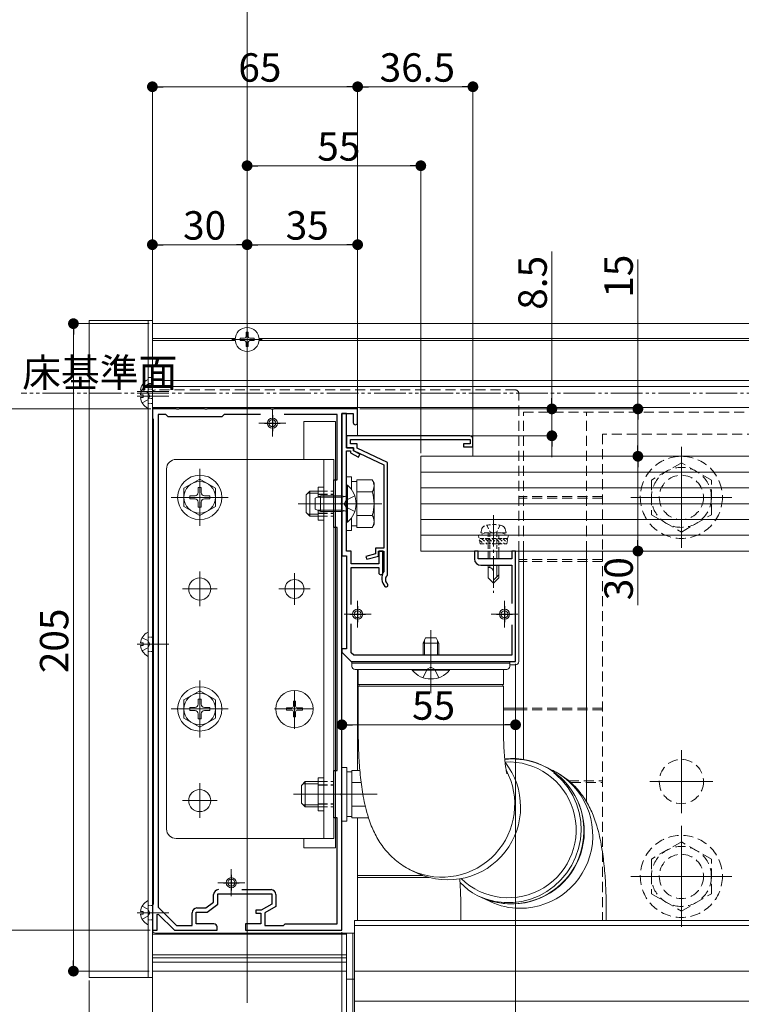
# Model space of a CAD drawing. Extents: x 0 to 1980, y 0 to 3205.
# Drawn here: x 235 to 464, y 1810 to 2122 of the extents above; entities that cross this region are included whole.
import ezdxf

# ---------------------------------------------------------------- set-up
doc = ezdxf.new("R2010")
doc.units = 0
for name, pattern in [('HIDDEN', [9.525, 6.35, -3.175]), ('YCENTER_1', [13, 10, -1, 1, -1]), ('YDIVIDE_1', [15, 10, -1, 1, -1, 1, -1]), ('YHIDDEN_1', [4, 3, -1])]:
    doc.linetypes.add(name, pattern=pattern)
for name, color, linetype, lineweight in [('YKK_11', 7, 'CONTINUOUS', 30), ('YKK_12', 2, 'CONTINUOUS', 13), ('YKK_13', 4, 'CONTINUOUS', 13), ('YKK_D', 6, 'CONTINUOUS', 13)]:
    doc.layers.add(name, color=color, linetype=linetype, lineweight=lineweight)
doc.styles.get("Standard").update_dxf_attribs({"font": 'txt', "bigfont": 'BIGFONT'})

msp = doc.modelspace()

# ---------------------------------------------------------------- linework, layer by layer
at = {"layer": 'YKK_11', "color": 0, "linetype": 'ByBlock', "lineweight": -2, "ltscale": 0.5}
for p, q in [((285.04, 1998.94), (277.5, 1998.94)), ((277.5, 1998.94), (277.5, 1995.94)), ((285.23, 1998.82), (285.04, 1998.94)), ((285.77, 1998.82), (285.23, 1998.82)), ((285.96, 1998.94), (285.77, 1998.82)), ((294.04, 1998.94), (285.96, 1998.94)), ((294.23, 1998.82), (294.04, 1998.94)), ((294.77, 1998.82), (294.23, 1998.82)), ((294.96, 1998.94), (294.77, 1998.82)), ((315.04, 1998.94), (294.96, 1998.94)), ((315.23, 1998.82), (315.04, 1998.94)), ((315.77, 1998.82), (315.23, 1998.82)), ((315.96, 1998.94), (315.77, 1998.82)), ((342.5, 1998.94), (315.96, 1998.94)), ((342.5, 1994.64), (342.5, 1998.94)), ((277.5, 1995.94), (277.8, 1995.64)), ((277.8, 1995.64), (277.8, 1842.24)), ((281.8, 1997.14), (279.3, 1997.14)), ((279.3, 1997.14), (279.3, 1841.17)), ((282.5, 1996.44), (281.8, 1997.14)), ((299.5, 1996.44), (282.5, 1996.44)), ((300.2, 1997.14), (299.5, 1996.44)), ((311.78, 1997.14), (300.2, 1997.14)), ((311.78, 1997.14), (300.2, 1997.14)), ((336, 1997.14), (319.22, 1997.14)), ((336, 1976.44), (336, 1997.14)), ((339, 1997.44), (337.5, 1997.44)), ((337.5, 1997.44), (337.5, 1952.44)), ((337.5, 1969.4), (337.5, 1997.44)), ((337.5, 1997.44), (341.1, 1997.44)), ((339, 1986.64), (339, 1997.44)), ((341.1, 1997.44), (341.1, 1994.64)), ((378, 1990.44), (339, 1990.44)), ((339, 1990.44), (339, 1986.64)), ((340.2, 1987.84), (340.2, 1989.24)), ((340.2, 1989.24), (378.1, 1989.24)), ((378.1, 1989.24), (378.1, 1987.84)), ((379, 1986.94), (379, 1989.44)), ((339, 1986.64), (341.2, 1986.64)), ((341.2, 1986.64), (339, 1986.64)), ((342.4, 1987.84), (340.2, 1987.84)), ((341.2, 1986.64), (341.2, 1985.74)), ((341.2, 1985.64), (341.2, 1986.64)), ((341.2, 1985.74), (350.8, 1981.24)), ((342.4, 1986.5), (342.4, 1987.84)), ((352, 1982), (342.4, 1986.5)), ((378.1, 1987.84), (376, 1987.84)), ((376, 1987.84), (376, 1986.94)), ((376, 1986.94), (379, 1986.94)), ((339, 1969.4), (339, 1985.64)), ((339, 1985.64), (340.2, 1985.64)), ((340.2, 1985.64), (340.2, 1985.03)), ((340.2, 1985.03), (342.77, 1983.7)), ((343.23, 1984.58), (341.2, 1985.64)), ((342.77, 1983.7), (343.23, 1984.58)), ((350.8, 1981.24), (350.8, 1954.84)), ((352, 1946.55), (352, 1982)), ((335, 1961.44), (335, 1976.44)), ((335, 1976.44), (336, 1976.44)), ((337.38, 1969.22), (337.5, 1969.4)), ((337.38, 1968.67), (337.38, 1969.22)), ((337.5, 1968.48), (337.38, 1968.67)), ((337.5, 1877.4), (337.5, 1968.48)), ((338.88, 1969.22), (339, 1969.4)), ((338.88, 1968.67), (338.88, 1969.22)), ((339, 1968.48), (338.88, 1968.67)), ((339, 1953.94), (339, 1968.48)), ((336, 1961.44), (335, 1961.44)), ((336, 1884.44), (336, 1961.44)), ((350.8, 1954.84), (348.2, 1954.84)), ((348.2, 1954.84), (348.2, 1953.03)), ((337.5, 1952.44), (339, 1952.44)), ((340.5, 1953.94), (339, 1953.94)), ((339, 1952.44), (339, 1922.94)), ((340.5, 1949.94), (340.5, 1953.94)), ((348.2, 1953.03), (345.14, 1952.23)), ((345.14, 1952.23), (345.36, 1951.36)), ((345.36, 1951.36), (349.1, 1952.34)), ((349.1, 1952.34), (349.1, 1953.94)), ((349.1, 1953.94), (350.8, 1953.94)), ((350.5, 1953.94), (349.2, 1953.94)), ((349.2, 1953.94), (349.2, 1949.94)), ((350.5, 1947.09), (350.5, 1953.94)), ((350.8, 1953.94), (350.8, 1947.64)), ((380.7, 1953.94), (379.5, 1953.94)), ((379.5, 1953.94), (379.5, 1951.44)), ((380.7, 1951.44), (380.7, 1953.94)), ((391.3, 1951.44), (380.7, 1951.44)), ((392.5, 1953.94), (391.3, 1953.94)), ((391.3, 1953.94), (391.3, 1951.44)), ((392.5, 1918.94), (392.5, 1953.94)), ((349.2, 1949.94), (340.5, 1949.94)), ((340.5, 1937), (340.5, 1948.74)), ((340.5, 1948.74), (349.2, 1948.74)), ((349.2, 1948.74), (349.2, 1947.09)), ((381.5, 1949.44), (391.3, 1949.44)), ((391.3, 1949.44), (391.3, 1937.34)), ((350.2, 1945.74), (350.2, 1944.94)), ((350.8, 1947.64), (350.75, 1947.47)), ((351.9, 1946.33), (352, 1946.55)), ((340.5, 1921.77), (340.5, 1930.88)), ((391.3, 1930.54), (391.3, 1920.94)), ((339, 1922.94), (337.5, 1922.94)), ((337.5, 1922.94), (337.5, 1921.94)), ((337.5, 1921.94), (340.5, 1918.94)), ((341.33, 1920.94), (340.5, 1921.77)), ((391.3, 1920.94), (341.33, 1920.94)), ((340.5, 1918.94), (392.5, 1918.94)), ((335, 1869.44), (335, 1884.44)), ((335, 1884.44), (336, 1884.44)), ((337.38, 1877.22), (337.5, 1877.4)), ((337.38, 1876.67), (337.38, 1877.22)), ((337.5, 1876.48), (337.38, 1876.67)), ((337.5, 1833.94), (337.5, 1876.48)), ((336, 1869.44), (335, 1869.44)), ((336, 1835.94), (336, 1869.44)), ((305.79, 1846.74), (315.1, 1846.74)), ((294.46, 1840.94), (296.9, 1842.79)), ((296.9, 1842.79), (296.9, 1845.24)), ((298.2, 1842.14), (298.2, 1845.44)), ((298.2, 1845.44), (315.3, 1845.44)), ((315.3, 1845.44), (315.3, 1842.14)), ((316.6, 1845.24), (316.6, 1841.39)), ((277.8, 1842.24), (277.5, 1841.94)), ((277.5, 1841.94), (277.5, 1833.94)), ((279.3, 1841.17), (285.11, 1835.44)), ((290.1, 1835.44), (290.1, 1839.44)), ((291.4, 1835.94), (291.4, 1839.64)), ((291.4, 1839.64), (294.9, 1839.64)), ((291.6, 1840.94), (294.46, 1840.94)), ((294.9, 1839.64), (298.2, 1842.14)), ((311.97, 1840.24), (310.3, 1840.24)), ((310.3, 1840.24), (310.3, 1839.34)), ((310.3, 1839.34), (311.8, 1839.34)), ((311.8, 1839.34), (311.8, 1835.94)), ((315.3, 1842.14), (311.97, 1840.24)), ((316.6, 1841.39), (313.1, 1839.39)), ((313.1, 1839.39), (313.1, 1835.44)), ((279, 1838.84), (279.37, 1838.99)), ((279, 1833.94), (279, 1838.84)), ((279.37, 1838.99), (284.5, 1833.94)), ((277.5, 1833.94), (279, 1833.94)), ((284.5, 1833.94), (298, 1833.94)), ((285.11, 1835.44), (290.1, 1835.44)), ((297, 1835.94), (291.4, 1835.94)), ((298, 1833.94), (298, 1834.94)), ((311.8, 1835.94), (307, 1835.94)), ((307, 1835.94), (307, 1833.94)), ((307, 1833.94), (337.5, 1833.94)), ((313.1, 1835.44), (319, 1835.44)), ((319, 1835.44), (319.5, 1835.94)), ((319.5, 1835.94), (336, 1835.94))]:
    msp.add_line(p, q, dxfattribs=at)
at = {"layer": 'YKK_11', "color": 2, "ltscale": 0.5}
for p, q in [((315.5, 1996.94), (315.5, 1991.94)), ((313, 1994.44), (318, 1994.44)), ((342.5, 1936.44), (342.5, 1931.44)), ((389, 1936.44), (389, 1931.44)), ((340, 1933.94), (345, 1933.94)), ((386.5, 1933.94), (391.5, 1933.94)), ((300, 1848.94), (305, 1848.94)), ((302.5, 1851.44), (302.5, 1846.44))]:
    msp.add_line(p, q, dxfattribs=at)
at = {"layer": 'YKK_11', "color": 0, "linetype": 'ByBlock', "lineweight": -2, "ltscale": 0.5}
for centre, radius, start, end in [((341.8, 1994.64), 0.7, 180, 270), ((341.8, 1994.64), 0.7, 270, 360), ((378, 1989.44), 1, 0, 90), ((381.5, 1951.44), 2, 180, 270), ((349.85, 1947.09), 0.65, 180, 270), ((349.85, 1947.09), 0.65, 270, 360), ((353.2, 1945.74), 3, 144.9032, 180), ((353.2, 1944.94), 1.9, 132.9859, 227.0271), ((353.2, 1944.94), 3, 180, 227.0271), ((351.53, 1943.15), 0.55, 227.0271, 330), ((351.53, 1943.15), 0.55, 330, 47.0271), ((298.4, 1845.24), 1.5, 90, 180), ((315.1, 1845.24), 1.5, 0, 90), ((291.6, 1839.44), 1.5, 90, 180), ((297, 1834.94), 1, 0, 90)]:
    msp.add_arc(centre, radius, start, end, dxfattribs=at)
at = {"layer": 'YKK_12', "ltscale": 3}
msp.add_line((307.5, 2596.94), (307.5, 1810.94), dxfattribs=at)
at = {"layer": 'YKK_12'}
for p, q in [((277.5, 2025.94), (277.5, 1820.94)), ((277.5, 2025.94), (1652, 2025.94)), ((307.5, 2025.19), (307.5, 2016.69)), ((277.5, 2021.24), (303.71, 2021.24)), ((277.5, 2020.64), (303.71, 2020.64)), ((311.75, 2020.94), (303.25, 2020.94)), ((311.29, 2021.24), (531.21, 2021.24)), ((311.29, 2020.64), (531.21, 2020.64)), ((277.5, 2007.94), (1652, 2007.94)), ((272.7, 2004.44), (282.7, 2004.44)), ((277.5, 2005.99), (1652, 2005.99)), ((272.7, 2002.94), (282.7, 2002.94)), ((277.5, 1999.44), (1652, 1999.44)), ((315.5, 1998.69), (315.5, 1990.19)), ((319.75, 1994.44), (311.25, 1994.44)), ((445, 1954.97), (445, 1986.91)), ((292.5, 1976.44), (292.5, 1965.44)), ((298, 1970.94), (287, 1970.94)), ((429.03, 1970.94), (460.97, 1970.94)), ((350.2, 1968.94), (323.7, 1968.94)), ((325.9, 1968.94), (340.9, 1968.94)), ((395, 1951.24), (393.5, 1951.24)), ((395, 1950.64), (393.5, 1950.64)), ((292.5, 1947.44), (292.5, 1936.44)), ((322.5, 1946.94), (322.5, 1936.94)), ((298, 1941.94), (287, 1941.94)), ((327.5, 1941.94), (317.5, 1941.94)), ((342.5, 1938.19), (342.5, 1929.69)), ((389, 1938.19), (389, 1929.69)), ((346.75, 1933.94), (338.25, 1933.94)), ((393.25, 1933.94), (384.75, 1933.94)), ((272.7, 1924.44), (282.7, 1924.44)), ((292.5, 1909.44), (292.5, 1898.44)), ((322.5, 1908.94), (322.5, 1898.94)), ((322.5, 1908.19), (322.5, 1899.69)), ((298, 1903.94), (287, 1903.94)), ((327.5, 1903.94), (317.5, 1903.94)), ((326.75, 1903.94), (318.25, 1903.94)), ((395, 1904.24), (388.7, 1904.24)), ((395, 1903.64), (388.7, 1903.64)), ((445, 1890.94), (445, 1870.94)), ((292.5, 1880.44), (292.5, 1869.44)), ((455, 1880.94), (435, 1880.94)), ((348.7, 1876.94), (322.2, 1876.94)), ((325.9, 1876.94), (340.9, 1876.94)), ((298, 1874.94), (287, 1874.94)), ((445, 1834.97), (445, 1866.91)), ((302.5, 1853.19), (302.5, 1844.69)), ((306.75, 1848.94), (298.25, 1848.94)), ((363.12, 1851.24), (342.5, 1851.24)), ((365.01, 1850.64), (342.5, 1850.64)), ((429.03, 1850.94), (460.97, 1850.94)), ((272.7, 1839.44), (282.7, 1839.44)), ((1638.5, 1836.94), (341.5, 1836.94)), ((341.5, 1836.94), (341.5, 1783.94)), ((1638.5, 1835.44), (341.5, 1835.44)), ((339, 1832.64), (277.5, 1832.64)), ((339, 1826.14), (277.5, 1826.14)), ((339, 1825.14), (277.5, 1825.14)), ((339, 1823.74), (277.5, 1823.74)), ((277.5, 1820.94), (339, 1820.94)), ((1638.5, 1820.94), (341.5, 1820.94)), ((1638.5, 1811.44), (341.5, 1811.44))]:
    msp.add_line(p, q, dxfattribs=at)
at = {"layer": 'YKK_12', "linetype": 'YCENTER_1'}
for p, q in [((307.5, 2016.14), (307.5, 2025.74)), ((302.7, 2020.94), (312.3, 2020.94)), ((342.5, 1968.94), (328.5, 1968.94)), ((385.5, 1965.34), (385.5, 1940.74)), ((365.7, 1912.94), (365.7, 1926.94)), ((322.5, 1897.64), (322.5, 1910.24)), ((316.2, 1903.94), (328.8, 1903.94))]:
    msp.add_line(p, q, dxfattribs=at)
at = {"layer": 'YKK_12', "linetype": 'YCENTER_1', "ltscale": 0.5}
for p, q in [((292.5, 1961.94), (292.5, 1979.94)), ((283.5, 1970.94), (301.5, 1970.94)), ((292.5, 1894.94), (292.5, 1912.94)), ((283.5, 1903.94), (301.5, 1903.94))]:
    msp.add_line(p, q, dxfattribs=at)
at = {"layer": 'YKK_12', "linetype": 'HIDDEN', "ltscale": 0.5}
for p, q in [((420, 1971.24), (393.5, 1971.24)), ((420, 1970.64), (393.5, 1970.64)), ((420, 1951.24), (395, 1951.24)), ((420, 1950.64), (395, 1950.64)), ((420, 1904.24), (395, 1904.24)), ((420, 1903.64), (395, 1903.64)), ((409.31, 1881.24), (420, 1881.24)), ((410.01, 1880.64), (420, 1880.64))]:
    msp.add_line(p, q, dxfattribs=at)
at = {"layer": 'YKK_12', "ltscale": 0.5}
msp.add_line((365.7, 1928.94), (365.7, 1908.94), dxfattribs=at)
at = {"layer": 'YKK_13'}
for p, q in [((257.5, 2026.94), (257.5, 1818.94)), ((257.5, 2026.94), (277.5, 2026.94)), ((276.2, 2026.94), (276.2, 1818.94)), ((277.5, 2026.94), (277.5, 1818.94)), ((307.15, 2021.79), (307.15, 2023.19)), ((307.15, 2023.19), (307.85, 2023.19)), ((307.85, 2021.79), (307.85, 2023.19)), ((305.25, 2021.29), (306.65, 2021.29)), ((305.25, 2020.59), (305.25, 2021.29)), ((305.25, 2020.59), (306.65, 2020.59)), ((307.15, 2018.69), (307.15, 2020.09)), ((307.85, 2018.69), (307.85, 2020.09)), ((308.35, 2021.29), (309.75, 2021.29)), ((308.35, 2020.59), (309.75, 2020.59)), ((309.75, 2020.59), (309.75, 2021.29)), ((307.15, 2018.69), (307.85, 2018.69)), ((276.2, 2008.94), (277.5, 2008.94)), ((276.2, 2008.04), (276.2, 2000.84)), ((273.72, 2004.87), (274.17, 2004.87)), ((277.5, 2007.03), (276.2, 2007.03)), ((276.2, 2006.54), (276.2, 1999.34)), ((273.72, 2004.02), (273.84, 2004.02)), ((273.72, 2003.37), (274.6, 2003.37)), ((273.72, 2002.52), (274.6, 2002.52)), ((274.6, 2002.52), (274.6, 2003.37)), ((277.5, 2003.94), (277.5, 1833.94)), ((342.5, 1990.44), (342.5, 1999.44)), ((342.5, 1999.44), (1637.5, 1999.44)), ((325.5, 1982.94), (325.5, 1994.94)), ((335.5, 1994.94), (325.5, 1994.94)), ((335.5, 1859.94), (335.5, 1994.94)), ((342.5, 1990.44), (379, 1990.44)), ((379, 1990.44), (379, 1983.94)), ((285, 1982.94), (335, 1982.94)), ((331.8, 1982.94), (331.8, 1862.94)), ((335, 1982.94), (335, 1862.94)), ((362.5, 1983.94), (362.5, 1953.94)), ((1617.5, 1983.94), (362.5, 1983.94)), ((1601, 1983.94), (379, 1983.94)), ((282, 1979.94), (282, 1865.94)), ((339, 1977.44), (339, 1960.44)), ((340.6, 1977.44), (339, 1977.44)), ((340.6, 1973.37), (340.6, 1977.44)), ((342.2, 1976.45), (347.12, 1976.45)), ((342.2, 1961.43), (342.2, 1976.45)), ((347.7, 1975.44), (347.12, 1976.45)), ((1617.5, 1978.94), (362.5, 1978.94)), ((330, 1974.14), (331.8, 1974.14)), ((330, 1974.14), (330, 1971.11)), ((342.2, 1975.99), (340.6, 1975.99)), ((347.7, 1962.44), (347.7, 1975.44)), ((1617.5, 1973.94), (362.5, 1973.94)), ((326.2, 1971.74), (327.4, 1972.94)), ((326.2, 1971.74), (326.2, 1966.14)), ((326.75, 1972.29), (330, 1972.29)), ((330, 1972.94), (327.4, 1972.94)), ((327.4, 1972.94), (327.4, 1964.94)), ((342.2, 1964.94), (342.2, 1972.94)), ((342.2, 1972.69), (347.12, 1972.69)), ((1617.5, 1968.94), (362.5, 1968.94)), ((326.2, 1966.14), (327.4, 1964.94)), ((326.75, 1965.59), (330, 1965.59)), ((327.4, 1964.94), (330, 1964.94)), ((330, 1966.77), (330, 1963.74)), ((340.6, 1960.44), (340.6, 1964.51)), ((342.2, 1965.19), (347.12, 1965.19)), ((1617.5, 1963.94), (362.5, 1963.94)), ((330, 1963.74), (331.8, 1963.74)), ((340.6, 1961.89), (342.2, 1961.89)), ((342.2, 1961.43), (347.12, 1961.43)), ((347.7, 1962.44), (347.12, 1961.43)), ((339, 1960.44), (340.6, 1960.44)), ((1617.5, 1958.94), (362.5, 1958.94)), ((1617.5, 1953.94), (362.5, 1953.94)), ((383.8, 1953.94), (383.8, 1951.44)), ((384.4, 1953.94), (384.4, 1951.44)), ((386.6, 1953.94), (386.6, 1951.44)), ((387.2, 1951.44), (387.2, 1953.94)), ((393.5, 1918.94), (393.5, 1953.94)), ((395, 1953.94), (395, 1887.96)), ((415, 1953.94), (415, 1874.52)), ((383.8, 1949.44), (383.8, 1945.44)), ((384.17, 1948.74), (383.8, 1948.74)), ((384.4, 1949.44), (384.4, 1948.74)), ((386.6, 1949.44), (386.6, 1945.84)), ((387.2, 1945.44), (387.2, 1949.44)), ((383.8, 1945.44), (385.5, 1943.74)), ((385.5, 1943.74), (385.5, 1947.41)), ((387.2, 1946.44), (385.5, 1944.74)), ((387.2, 1945.44), (385.5, 1943.74)), ((276.2, 1920.84), (276.2, 1928.04)), ((273.72, 1924.87), (274.6, 1924.87)), ((273.72, 1924.02), (274.6, 1924.02)), ((274.6, 1924.87), (274.6, 1924.02)), ((392.5, 1917.94), (390.7, 1917.94)), ((342.5, 1916.44), (342.5, 1884.45)), ((342.7, 1916.44), (342.7, 1911.69)), ((342.7, 1916.44), (388.3, 1916.44)), ((388.3, 1916.44), (388.7, 1916.44)), ((388.7, 1911.69), (388.7, 1916.44)), ((388.7, 1911.69), (342.7, 1911.69)), ((342.7, 1911.19), (342.7, 1896.44)), ((342.7, 1911.19), (388.3, 1911.19)), ((388.3, 1911.19), (388.7, 1911.19)), ((388.7, 1896.44), (388.7, 1911.19)), ((337.5, 1868.44), (337.5, 1885.44)), ((337.5, 1885.44), (339.1, 1885.44)), ((339.1, 1885.44), (339.1, 1876.94)), ((339.1, 1883.99), (340.7, 1883.99)), ((340.7, 1884.45), (343.21, 1884.45)), ((340.7, 1884.45), (340.7, 1869.43)), ((405.34, 1883.14), (404.6, 1883.74)), ((407.38, 1881.17), (405.34, 1883.14)), ((324.7, 1879.74), (325.9, 1880.94)), ((324.7, 1874.14), (324.7, 1879.74)), ((325.25, 1880.29), (330, 1880.29)), ((325.9, 1880.94), (330, 1880.94)), ((325.9, 1872.94), (325.9, 1880.94)), ((330, 1882.14), (331.8, 1882.14)), ((330, 1882.14), (330, 1871.74)), ((340.7, 1880.94), (340.7, 1872.94)), ((340.7, 1880.69), (343.61, 1880.69)), ((409.15, 1878.95), (407.38, 1881.17)), ((339.1, 1876.94), (339.1, 1868.44)), ((410.64, 1876.52), (409.15, 1878.95)), ((324.7, 1874.14), (325.9, 1872.94)), ((325.25, 1873.59), (330, 1873.59)), ((411.8, 1873.92), (410.64, 1876.52)), ((412.63, 1871.18), (411.8, 1873.92)), ((330, 1872.94), (325.9, 1872.94)), ((330, 1871.74), (331.8, 1871.74)), ((340.7, 1873.19), (344.91, 1873.19)), ((413.12, 1868.36), (412.63, 1871.18)), ((339.1, 1868.44), (337.5, 1868.44)), ((340.7, 1869.89), (339.1, 1869.89)), ((340.7, 1869.43), (345.94, 1869.43)), ((342.5, 1869.43), (342.5, 1836.94)), ((413.25, 1865.48), (413.12, 1868.36)), ((413.03, 1862.61), (413.25, 1865.48)), ((285, 1862.94), (335, 1862.94)), ((325.5, 1859.94), (325.5, 1862.94)), ((412.45, 1859.79), (413.03, 1862.61)), ((335.5, 1859.94), (325.5, 1859.94)), ((411.53, 1857.05), (412.45, 1859.79)), ((410.28, 1854.45), (411.53, 1857.05)), ((359.73, 1852.74), (361.57, 1851.87)), ((406.87, 1849.8), (408.72, 1852.02)), ((408.72, 1852.02), (410.28, 1854.45)), ((404.77, 1847.83), (406.87, 1849.8)), ((399.94, 1844.75), (402.45, 1846.14)), ((402.45, 1846.14), (404.77, 1847.83)), ((276.2, 1835.84), (276.2, 1843.04)), ((380.77, 1844.72), (383.31, 1843.69)), ((381.76, 1844.24), (384.48, 1842.96)), ((383.31, 1843.69), (386.05, 1842.98)), ((386.05, 1842.98), (388.86, 1842.62)), ((388.86, 1842.62), (391.7, 1842.62)), ((391.7, 1842.62), (394.52, 1842.98)), ((394.52, 1842.98), (397.28, 1843.69)), ((397.28, 1843.69), (399.94, 1844.75)), ((273.72, 1839.87), (274.6, 1839.87)), ((274.6, 1839.87), (274.6, 1839.02)), ((375.2, 1840.83), (375.2, 1836.94)), ((421.2, 1836.94), (421.2, 1840.83)), ((273.72, 1839.02), (274.6, 1839.02)), ((341.5, 1832.94), (278.5, 1832.94)), ((339, 1782.94), (339, 1832.94)), ((341, 1832.94), (339, 1832.94)), ((341, 1782.94), (341, 1832.94)), ((341.5, 1832.94), (341, 1832.94)), ((341.5, 1782.94), (341.5, 1832.94)), ((257.5, 1818.94), (277.5, 1818.94)), ((341, 1818.44), (339, 1818.44)), ((341.5, 1818.44), (341, 1818.44))]:
    msp.add_line(p, q, dxfattribs=at)
at = {"layer": 'YKK_13', "linetype": 'YHIDDEN_1'}
for p, q in [((274.23, 2006.49), (275.09, 2006.06)), ((274.23, 2004.99), (276.05, 2004.09)), ((274.23, 2000.89), (276.05, 2001.8)), ((276.66, 2002.94), (276.05, 2004.09)), ((276.66, 2002.94), (276.05, 2001.8)), ((330, 1972.94), (335, 1972.94)), ((341.58, 1971.44), (338.87, 1970.09)), ((338.26, 1968.94), (338.87, 1970.09)), ((338.26, 1968.94), (338.87, 1967.8)), ((341.58, 1966.44), (338.87, 1967.8)), ((330, 1964.94), (335, 1964.94)), ((274.23, 1926.49), (276.05, 1925.59)), ((276.66, 1924.44), (276.05, 1925.59)), ((276.66, 1924.44), (276.05, 1923.3)), ((274.23, 1922.39), (276.05, 1923.3)), ((365.7, 1917.18), (364.55, 1916.58)), ((365.7, 1917.18), (366.84, 1916.58)), ((363.2, 1913.86), (364.55, 1916.58)), ((368.2, 1913.86), (366.84, 1916.58)), ((330, 1880.94), (335, 1880.94)), ((330, 1872.94), (335, 1872.94)), ((274.23, 1841.49), (276.05, 1840.59)), ((276.66, 1839.44), (276.05, 1840.59)), ((276.66, 1839.44), (276.05, 1838.3)), ((274.23, 1837.39), (276.05, 1838.3))]:
    msp.add_line(p, q, dxfattribs=at)
at = {"layer": 'YKK_13', "linetype": 'HIDDEN', "ltscale": 0.1}
for p, q in [((277.5, 2006.69), (276.2, 2006.69)), ((277.5, 2005.19), (276.2, 2005.19)), ((277.5, 2002.94), (276.2, 2002.94)), ((277.5, 2002.19), (276.2, 2002.19)), ((277.5, 2000.69), (276.2, 2000.69)), ((277.5, 1926.69), (276.2, 1926.69)), ((277.5, 1922.19), (276.2, 1922.19)), ((277.5, 1841.69), (276.2, 1841.69)), ((277.5, 1837.19), (276.2, 1837.19))]:
    msp.add_line(p, q, dxfattribs=at)
at = {"layer": 'YKK_13', "linetype": 'HIDDEN', "ltscale": 0.5}
for p, q in [((392.5, 2004.94), (278.5, 2004.94)), ((393.5, 1953.94), (393.5, 2003.94)), ((395, 1997.94), (491, 1997.94)), ((395, 1953.94), (395, 1997.94)), ((415, 1953.94), (415, 1997.94)), ((650, 1990.94), (420, 1990.94)), ((420, 1990.94), (420, 1953.94)), ((445, 1981.91), (435.5, 1976.43)), ((454.5, 1976.43), (445, 1981.91)), ((435.5, 1976.43), (435.5, 1965.46)), ((454.5, 1965.46), (454.5, 1976.43)), ((435.5, 1965.46), (445, 1959.97)), ((445, 1959.97), (454.5, 1965.46)), ((420, 1953.94), (420, 1836.94)), ((445, 1861.91), (435.5, 1856.43)), ((454.5, 1856.43), (445, 1861.91)), ((435.5, 1856.43), (435.5, 1845.46)), ((454.5, 1845.46), (454.5, 1856.43)), ((435.5, 1845.46), (445, 1839.97)), ((445, 1839.97), (454.5, 1845.46))]:
    msp.add_line(p, q, dxfattribs=at)
at = {"layer": 'YKK_13', "linetype": 'Continuous', "ltscale": 0.5}
for p, q in [((292.5, 1976.69), (287.5, 1973.8)), ((292.5, 1976.69), (297.5, 1973.8)), ((287.5, 1973.8), (287.5, 1968.08)), ((292, 1974.09), (292, 1972.44)), ((293, 1974.09), (292, 1974.09)), ((293, 1974.09), (293, 1972.44)), ((297.5, 1968.08), (297.5, 1973.8)), ((339, 1974.84), (339, 1963.04)), ((339.25, 1974.84), (339, 1974.84)), ((339.25, 1963.04), (339.25, 1974.84)), ((289.35, 1971.44), (291, 1971.44)), ((289.35, 1971.44), (289.35, 1970.44)), ((289.35, 1970.44), (291, 1970.44)), ((294, 1971.44), (295.65, 1971.44)), ((294, 1970.44), (295.65, 1970.44)), ((295.65, 1970.44), (295.65, 1971.44)), ((329, 1970.64), (330.7, 1971.44)), ((329, 1967.24), (329, 1970.64)), ((337.6, 1971.44), (330.7, 1971.44)), ((330.7, 1966.44), (330.7, 1971.44)), ((337.6, 1966.44), (337.6, 1971.44)), ((337.6, 1971.44), (338.2, 1971.22)), ((292.5, 1965.19), (287.5, 1968.08)), ((292, 1969.44), (292, 1967.79)), ((292, 1967.79), (293, 1967.79)), ((292.5, 1965.19), (297.5, 1968.08)), ((293, 1969.44), (293, 1967.79)), ((330.7, 1966.44), (329, 1967.24)), ((337.6, 1966.44), (330.7, 1966.44)), ((337.6, 1966.44), (338.2, 1966.66)), ((339.25, 1963.04), (339, 1963.04)), ((363.2, 1924.74), (364, 1926.44)), ((363.2, 1920.94), (363.2, 1924.74)), ((363.2, 1924.74), (368.2, 1924.74)), ((364, 1926.44), (367.4, 1926.44)), ((367.4, 1926.44), (368.2, 1924.74)), ((368.2, 1920.94), (368.2, 1924.74)), ((371.6, 1916.44), (359.8, 1916.44)), ((359.8, 1916.19), (359.8, 1916.44)), ((359.8, 1916.19), (371.6, 1916.19)), ((371.6, 1916.19), (371.6, 1916.44)), ((292.5, 1909.69), (287.5, 1906.8)), ((292.5, 1909.69), (297.5, 1906.8)), ((287.5, 1906.8), (287.5, 1901.08)), ((292, 1907.09), (292, 1905.44)), ((293, 1907.09), (292, 1907.09)), ((293, 1907.09), (293, 1905.44)), ((297.5, 1901.08), (297.5, 1906.8)), ((322.15, 1906.44), (322.85, 1906.44)), ((322.15, 1906.44), (322.15, 1904.79)), ((322.85, 1906.44), (322.85, 1904.79)), ((289.35, 1904.44), (291, 1904.44)), ((289.35, 1904.44), (289.35, 1903.44)), ((289.35, 1903.44), (291, 1903.44)), ((292, 1902.44), (292, 1900.79)), ((293, 1902.44), (293, 1900.79)), ((294, 1904.44), (295.65, 1904.44)), ((294, 1903.44), (295.65, 1903.44)), ((295.65, 1903.44), (295.65, 1904.44)), ((320, 1904.29), (320, 1903.59)), ((320, 1904.29), (321.65, 1904.29)), ((320, 1903.59), (321.65, 1903.59)), ((322.15, 1903.09), (322.15, 1901.44)), ((322.85, 1903.09), (322.85, 1901.44)), ((323.35, 1904.29), (325, 1904.29)), ((323.35, 1903.59), (325, 1903.59)), ((325, 1904.29), (325, 1903.59)), ((292.5, 1898.19), (287.5, 1901.08)), ((292, 1900.79), (293, 1900.79)), ((292.5, 1898.19), (297.5, 1901.08)), ((322.15, 1901.44), (322.85, 1901.44))]:
    msp.add_line(p, q, dxfattribs=at)
at = {"layer": 'YKK_13', "linetype": 'Continuous'}
for p, q in [((337.6, 1971.01), (329.78, 1971.01)), ((337.6, 1971.01), (338.52, 1971.2)), ((337.6, 1966.87), (329.78, 1966.87)), ((337.6, 1966.87), (338.52, 1966.68)), ((363.63, 1920.94), (363.63, 1925.66)), ((367.77, 1920.94), (367.77, 1925.66))]:
    msp.add_line(p, q, dxfattribs=at)
at = {"layer": 'YKK_13', "linetype": 'YHIDDEN_1', "lineweight": 30}
for p, q in [((330, 1971.94), (335, 1971.94)), ((330, 1965.94), (335, 1965.94)), ((330, 1879.94), (335, 1879.94)), ((330, 1873.94), (335, 1873.94))]:
    msp.add_line(p, q, dxfattribs=at)
at = {"layer": 'YKK_13', "linetype": 'HIDDEN', "ltscale": 0.2}
for p, q in [((381.5, 1959.74), (381.83, 1960.99)), ((383.4, 1962.09), (384.35, 1960.14)), ((387.6, 1962.09), (386.65, 1960.14)), ((389.5, 1959.74), (389.17, 1960.99)), ((383, 1959.74), (380.75, 1958.92)), ((390.25, 1958.92), (380.75, 1958.92)), ((381.28, 1956.24), (380.75, 1958.92)), ((390.05, 1957.93), (380.95, 1957.93)), ((389.5, 1959.74), (381.5, 1959.74)), ((381.72, 1957.93), (383.41, 1956.24)), ((382.84, 1957.93), (384.53, 1956.24)), ((388, 1959.74), (383, 1959.74)), ((383.8, 1959.74), (383.8, 1953.94)), ((383.97, 1957.93), (385.66, 1956.24)), ((384.35, 1960.14), (385.5, 1959.53)), ((384.4, 1959.74), (384.4, 1953.94)), ((385.09, 1957.93), (386.78, 1956.24)), ((386.65, 1960.14), (385.5, 1959.53)), ((386.21, 1957.93), (387.9, 1956.24)), ((386.6, 1959.74), (386.6, 1953.94)), ((387.2, 1953.94), (387.2, 1959.74)), ((387.33, 1957.93), (389.02, 1956.24)), ((388, 1959.74), (390.25, 1958.92)), ((388.46, 1957.93), (389.79, 1956.59)), ((389.58, 1957.93), (389.98, 1957.53)), ((389.72, 1956.24), (390.25, 1958.92)), ((381.03, 1957.5), (382.29, 1956.24)), ((381.28, 1956.24), (389.72, 1956.24))]:
    msp.add_line(p, q, dxfattribs=at)
at = {"layer": 'YKK_13', "lineweight": 13}
for p, q in [((340.7, 1918.94), (340.7, 1917.44)), ((390.7, 1918.94), (340.7, 1918.94)), ((390.7, 1918.44), (340.7, 1918.44)), ((390.7, 1917.44), (390.7, 1918.94)), ((365.7, 1916.44), (341.7, 1916.44)), ((389.7, 1916.44), (365.7, 1916.44))]:
    msp.add_line(p, q, dxfattribs=at)
at = {"layer": 'YKK_13'}
for centre, radius in [((307.5, 2020.94), 3.8), ((315.5, 1994.44), 1.6), ((315.5, 1994.44), 1.1), ((292.5, 1941.94), 3.5), ((322.5, 1941.94), 3), ((342.5, 1933.94), 1.6), ((342.5, 1933.94), 1.1), ((389, 1933.94), 1.6), ((389, 1933.94), 1.1), ((292.5, 1874.94), 3.5), ((302.5, 1848.94), 1.6), ((302.5, 1848.94), 1.1)]:
    msp.add_circle(centre, radius, dxfattribs=at)
at = {"layer": 'YKK_13', "linetype": 'HIDDEN', "ltscale": 0.5}
for centre, radius in [((445, 1970.94), 13), ((445, 1970.94), 9.5), ((445, 1970.94), 7), ((445, 1880.94), 7), ((445, 1850.94), 13), ((445, 1850.94), 9.5), ((445, 1850.94), 7)]:
    msp.add_circle(centre, radius, dxfattribs=at)
at = {"layer": 'YKK_13', "linetype": 'Continuous', "ltscale": 0.5}
for centre, radius in [((292.5, 1970.94), 7), ((292.5, 1970.94), 5), ((292.5, 1903.94), 7), ((292.5, 1903.94), 5), ((322.5, 1903.94), 5.9)]:
    msp.add_circle(centre, radius, dxfattribs=at)
at = {"layer": 'YKK_13'}
for centre, radius, start, end in [((306.65, 2021.79), 0.5, 270, 0), ((306.65, 2020.09), 0.5, 0, 90), ((308.35, 2021.79), 0.5, 180, 270), ((308.35, 2020.09), 0.5, 90, 180), ((277.9, 2004.44), 4.2, 117.281, 174.1923), ((276.05, 2008.04), 0.154, 0, 117.281), ((277.9, 2002.94), 4.2, 117.281, 174.1923), ((276.05, 2006.54), 0.154, 0, 117.281), ((278.5, 2003.94), 1, 90, 180), ((277.9, 2004.44), 4.2, 185.8077, 190.2866), ((277.9, 2002.94), 4.2, 185.8077, 242.719), ((276.05, 1999.34), 0.154, 242.719, 0), ((285, 1979.94), 3, 90, 180), ((344.38, 1974.57), 3.32, 325.6158, 34.3842), ((335.28, 1968.94), 12.42, 342.412, 17.588), ((344.38, 1963.31), 3.32, 325.6158, 34.3842), ((384.17, 1947.41), 1.33, 0, 90), ((277.9, 1924.44), 4.2, 117.281, 174.1923), ((276.05, 1928.04), 0.154, 0, 117.281), ((277.9, 1924.44), 4.2, 185.8077, 242.719), ((276.05, 1920.84), 0.154, 242.719, 0), ((392.5, 1918.94), 1, 270, 0), ((342.7, 1911.44), 0.25, 270, 90), ((388.7, 1911.44), 0.25, 90, 270), ((371.03, 1872.9), 23.06, 245.7656, 38.1436), ((390.19, 1865.68), 21.5, 225.9544, 92.7485), ((391.24, 1865.24), 23.03, 245.7175, 95.4188), ((391.55, 1865.54), 22.58, 358.7964, 96.2828), ((369.19, 1873.77), 23.06, 245.658, 28.224), ((393.9, 1863.89), 23.06, 270.1488, 67.3002), ((285, 1865.94), 3, 180, 270), ((391.16, 1865.2), 22.96, 224.9702, 359.6851), ((277.9, 1839.44), 4.2, 117.281, 174.1923), ((276.05, 1843.04), 0.154, 0, 117.281), ((393.94, 1862.95), 22.12, 244.6604, 270.0327), ((277.9, 1839.44), 4.2, 185.8077, 242.719), ((276.05, 1835.84), 0.154, 242.719, 0), ((278.5, 1833.94), 1, 180, 270)]:
    msp.add_arc(centre, radius, start, end, dxfattribs=at)
at = {"layer": 'YKK_13', "linetype": 'HIDDEN', "ltscale": 0.5}
msp.add_arc((392.5, 2003.94), 1, 0, 90, dxfattribs=at)
at = {"layer": 'YKK_13', "linetype": 'Continuous', "ltscale": 0.5}
for centre, radius, start, end in [((334.3, 1968.94), 7.7, 309.9831, 50.0169), ((291, 1972.44), 1, 270, 0), ((291, 1969.44), 1, 0, 90), ((294, 1972.44), 1, 180, 270), ((294, 1969.44), 1, 90, 180), ((338.4, 1971.79), 0.6, 250.0304, 0), ((338.4, 1966.09), 0.6, 0, 109.9696), ((365.7, 1921.14), 7.7, 219.9831, 320.0169), ((291, 1905.44), 1, 270, 0), ((294, 1905.44), 1, 180, 270), ((321.65, 1904.79), 0.5, 270, 0), ((323.35, 1904.79), 0.5, 180, 270), ((291, 1902.44), 1, 0, 90), ((294, 1902.44), 1, 90, 180), ((321.65, 1903.09), 0.5, 0, 90), ((323.35, 1903.09), 0.5, 90, 180)]:
    msp.add_arc(centre, radius, start, end, dxfattribs=at)
at = {"layer": 'YKK_13', "linetype": 'HIDDEN', "ltscale": 0.2}
for centre, radius, start, end in [((383.09, 1960.65), 1.3, 108.2348, 165), ((385.5, 1953.34), 9, 71.7652, 108.2348), ((387.91, 1960.65), 1.3, 15, 71.7652)]:
    msp.add_arc(centre, radius, start, end, dxfattribs=at)
at = {"layer": 'YKK_13', "lineweight": 13}
for centre, start, end in [((341.7, 1917.44), 180, 270), ((389.7, 1917.44), 270, 0)]:
    msp.add_arc(centre, 1, start, end, dxfattribs=at)
at = {"layer": 'YKK_13'}
for points, knots in [([(342.7, 1896.44), (342.7, 1895.88), (342.71, 1894.26), (342.77, 1891.58), (342.91, 1888.43), (343.12, 1885.32), (343.41, 1882.24), (343.79, 1879.18), (344.29, 1876.08), (344.96, 1872.81), (345.79, 1869.78), (346.76, 1867.07), (347.74, 1864.84), (348.87, 1862.73), (350.18, 1860.72), (351.7, 1858.8), (353.42, 1857.01), (355.34, 1855.37), (357.44, 1853.92), (358.96, 1853.13), (359.73, 1852.74)], [0, 0, 0, 0, 0.0307809, 0.0892414, 0.1480056, 0.2074675, 0.2681697, 0.3309257, 0.3971274, 0.4695012, 0.5539767, 0.6109243, 0.6627523, 0.7118806, 0.7599262, 0.8077351, 0.8556186, 0.9036345, 0.9517631, 1, 1, 1, 1]), ([(389.75, 1883.45), (389.75, 1883.45), (389.77, 1883.41), (389.72, 1883.58), (389.63, 1883.99), (389.49, 1884.72), (389.34, 1885.73), (389.17, 1887.03), (389.01, 1888.6), (388.88, 1890.4), (388.78, 1892.39), (388.71, 1894.42), (388.7, 1895.79), (388.7, 1896.44)], [0, 0, 0, 0, 0.0074364, 0.0821794, 0.1619204, 0.2481163, 0.3413985, 0.44163, 0.5480792, 0.6596669, 0.7751947, 0.8934941, 1, 1, 1, 1]), ([(421.2, 1840.83), (421.2, 1841.39), (421.2, 1843.01), (421.13, 1845.69), (420.99, 1848.84), (420.78, 1851.95), (420.49, 1855.03), (420.11, 1858.09), (419.62, 1861.19), (418.94, 1864.46), (418.11, 1867.48), (417.14, 1870.2), (416.16, 1872.43), (415.03, 1874.54), (413.72, 1876.55), (412.21, 1878.46), (410.48, 1880.26), (408.56, 1881.89), (406.46, 1883.35), (404.94, 1884.13), (404.18, 1884.52)], [0, 0, 0, 0, 0.030781, 0.089241, 0.148006, 0.207467, 0.26817, 0.330926, 0.397127, 0.469501, 0.553977, 0.610924, 0.662752, 0.711881, 0.759926, 0.807735, 0.855619, 0.903635, 0.951763, 1, 1, 1, 1]), ([(374.85, 1850.16), (374.88, 1849.6), (374.91, 1849.05), (374.94, 1848.49), (375.01, 1847.27), (375.07, 1846.05), (375.12, 1844.8), (375.15, 1844.13), (375.19, 1842.82), (375.2, 1841.47), (375.2, 1840.83)], [-0.394726, -0.394726, -0.394726, -0.394726, -0.140313, -0.140313, -0.140313, 0.417614, 0.417614, 0.417614, 0.718304, 1, 1, 1, 1])]:
    msp.add_open_spline(points, degree=3, knots=knots, dxfattribs=at)
at = {"layer": 'YKK_D'}
for p, q in [((277.5, 1999.64), (277.5, 2101.94)), ((342.5, 1999.64), (342.5, 2101.94)), ((342.5, 1999.64), (342.5, 2101.94)), ((379, 1990.44), (379, 2101.94)), ((280.9, 2100.94), (339.1, 2100.94)), ((345.9, 2100.94), (375.6, 2100.94)), ((307.5, 2027.94), (307.5, 2076.94)), ((362.5, 1984.94), (362.5, 2076.94)), ((310.9, 2075.94), (359.1, 2075.94)), ((277.5, 2026.94), (277.5, 2051.94)), ((307.5, 2026.94), (307.5, 2051.94)), ((307.5, 2026.74), (307.5, 2051.94)), ((342.5, 1999.64), (342.5, 2051.94)), ((304.1, 2050.94), (280.9, 2050.94)), ((310.9, 2050.94), (339.1, 2050.94)), ((404, 2002.34), (404, 2048.74)), ((431.24, 1998.94), (431.24, 2046.3)), ((276.5, 2025.94), (251.5, 2025.94)), ((252.5, 2022.54), (252.5, 1824.34)), ((276.8, 1998.94), (206.5, 1998.94)), ((277, 1998.94), (231.5, 1998.94)), ((277, 1998.94), (231.5, 1998.94)), ((343.2, 1998.94), (405, 1998.94)), ((343.2, 1998.94), (432.24, 1998.94)), ((404, 1990.44), (404, 1998.94)), ((431.24, 1987.34), (431.24, 1995.54)), ((379, 1990.44), (405, 1990.44)), ((404, 1987.04), (404, 1983.64)), ((363.5, 1983.94), (432.24, 1983.94)), ((363.5, 1983.94), (432.24, 1983.94)), ((431.24, 1980.54), (431.24, 1957.34)), ((363.5, 1953.94), (432.24, 1953.94)), ((431.24, 1953.94), (431.24, 1936.78)), ((337.5, 1921.35), (337.5, 1897.94)), ((392.5, 1918.24), (392.5, 1732.94)), ((392.5, 1918.24), (392.5, 1897.94)), ((340.9, 1898.94), (389.1, 1898.94)), ((276.8, 1833.94), (206.5, 1833.94)), ((276.8, 1833.94), (206.5, 1833.94)), ((277.5, 1833.24), (277.5, 1732.94)), ((277.5, 1833.24), (277.5, 1707.94)), ((337.5, 1833.24), (337.5, 1732.94)), ((337.5, 1833.24), (337.5, 1732.94)), ((276.5, 1820.94), (251.5, 1820.94)), ((257.5, 1817.94), (257.5, 1707.94))]:
    msp.add_line(p, q, dxfattribs=at)
at = {"layer": 'YKK_D', "linetype": 'ByBlock', "lineweight": -2}
for p, q in [((279.2, 2100.94), (280.9, 2100.94)), ((340.8, 2100.94), (339.1, 2100.94)), ((344.2, 2100.94), (345.9, 2100.94)), ((377.3, 2100.94), (375.6, 2100.94)), ((309.2, 2075.94), (310.9, 2075.94)), ((360.8, 2075.94), (359.1, 2075.94)), ((279.2, 2050.94), (280.9, 2050.94)), ((305.8, 2050.94), (304.1, 2050.94)), ((309.2, 2050.94), (310.9, 2050.94)), ((340.8, 2050.94), (339.1, 2050.94)), ((252.5, 2024.24), (252.5, 2022.54)), ((404, 2000.64), (404, 2002.34)), ((431.24, 1997.24), (431.24, 1995.54)), ((404, 1988.74), (404, 1987.04)), ((431.24, 1985.64), (431.24, 1987.34)), ((431.24, 1982.24), (431.24, 1980.54)), ((431.24, 1955.64), (431.24, 1957.34)), ((339.2, 1898.94), (340.9, 1898.94)), ((390.8, 1898.94), (389.1, 1898.94)), ((252.5, 1822.64), (252.5, 1824.34))]:
    msp.add_line(p, q, dxfattribs=at)
at = {"layer": 'YKK_D', "linetype": 'YDIVIDE_1'}
msp.add_line((1737.72, 2003.94), (235.99, 2003.94), dxfattribs=at)
at = {"layer": 'YKK_D', "linetype": 'ByBlock', "const_width": 1.7}
for points in [[(278.35, 2100.94, 1), (276.65, 2100.94, 1)], [(341.65, 2100.94, 1), (343.35, 2100.94, 1)], [(343.35, 2100.94, 1), (341.65, 2100.94, 1)], [(378.15, 2100.94, 1), (379.85, 2100.94, 1)], [(308.35, 2075.94, 1), (306.65, 2075.94, 1)], [(361.65, 2075.94, 1), (363.35, 2075.94, 1)], [(278.35, 2050.94, 1), (276.65, 2050.94, 1)], [(306.65, 2050.94, 1), (308.35, 2050.94, 1)], [(308.35, 2050.94, 1), (306.65, 2050.94, 1)], [(341.65, 2050.94, 1), (343.35, 2050.94, 1)], [(252.5, 2025.09, 1), (252.5, 2026.79, 1)], [(404, 1999.79, 1), (404, 1998.09, 1)], [(431.24, 1998.09, 1), (431.24, 1999.79, 1)], [(404, 1989.59, 1), (404, 1991.29, 1)], [(431.24, 1984.79, 1), (431.24, 1983.09, 1)], [(431.24, 1983.09, 1), (431.24, 1984.79, 1)], [(431.24, 1954.79, 1), (431.24, 1953.09, 1)], [(338.35, 1898.94, 1), (336.65, 1898.94, 1)], [(391.65, 1898.94, 1), (393.35, 1898.94, 1)], [(252.5, 1821.79, 1), (252.5, 1820.09, 1)]]:
    msp.add_lwpolyline(points, format="xyb", close=True, dxfattribs=at)

# ---------------------------------------------------------------- texts
at = {"layer": 'YKK_D'}
for s, p in [('65', (304.72, 2102.54)), ('36.5', (349.47, 2102.54)), ('55', (329.72, 2077.54)), ('30', (287.22, 2052.54)), ('35', (319.72, 2052.54)), ('床基準面', (236.29, 2005.94)), ('55', (359.72, 1900.54))]:
    msp.add_text(s, height=9, dxfattribs=at).set_placement(p)
for s, p in [('8.5', (402.4, 2030.34)), ('15', (429.64, 2034.14)), ('30', (429.64, 1938.38)), ('205', (250.9, 1915.28))]:
    msp.add_text(s, height=9, rotation=90, dxfattribs=at).set_placement(p)

doc.saveas('drawing.dxf')
